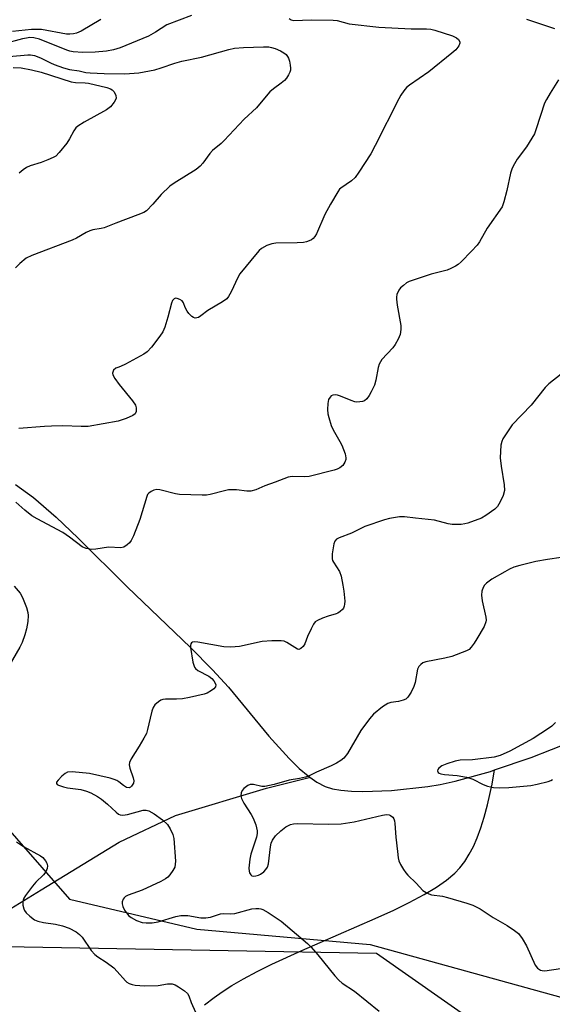
# Model space of a CAD drawing. Units: inches. Extents: x 1189768 to 1195768, y 517458 to 521459.
# Drawn here: x 1191831 to 1191980, y 518821 to 519098 of the extents above; entities that cross this region are included whole.
import ezdxf

# ---------------------------------------------------------------- set-up
doc = ezdxf.new("R2010")
doc.units = ezdxf.units.IN
doc.header["$MEASUREMENT"] = 0
for name, color, linetype in [('HYDRO-Single Line Stream', 4, 'Continuous'), ('NTRL-Farm Land', 3, 'Continuous'), ('NTRL-Trees', 3, 'Continuous'), ('Undefined', 1, 'Continuous')]:
    doc.layers.add(name, color=color, linetype=linetype)

msp = doc.modelspace()

# ---------------------------------------------------------------- linework, layer by layer
at = {"layer": 'HYDRO-Single Line Stream'}
for points in [[(1191829.58, 518967.14), (1191834.67, 518963.44), (1191841.06, 518957.92), (1191847.21, 518952.06), (1191861.01, 518938.39), (1191878.74, 518921.38), (1191884.99, 518915.05), (1191889.47, 518910.21), (1191900.83, 518896.44), (1191906.5, 518890.15), (1191909.35, 518887.38), (1191911.84, 518885.26), (1191912.36, 518884.9)], [(1191964.25, 518886.95), (1191974.49, 518890.44), (1191985.94, 518894.94)], [(1191733.16, 518815.5), (1191746.71, 518822.09), (1191753.23, 518824.96), (1191755.89, 518825.98), (1191758.45, 518826.84), (1191760.88, 518827.49), (1191762.93, 518827.88), (1191766.93, 518828.28), (1191772.07, 518828.43), (1191778.04, 518828.34), (1191787.03, 518827.98), (1191811.1, 518837.59), (1191836.82, 518853.26), (1191858.74, 518866.66), (1191874.54, 518874.15), (1191900.14, 518881.8), (1191912.09, 518884.84), (1191912.36, 518884.9)], [(1191882.72, 518820.96), (1191885.42, 518823.04), (1191887.65, 518824.65), (1191890.37, 518826.41), (1191893.64, 518828.31), (1191897.49, 518830.35), (1191901.61, 518832.38), (1191910.07, 518836.24), (1191930.71, 518845.2), (1191935.94, 518847.61), (1191940.24, 518849.71), (1191944.45, 518851.97), (1191947.94, 518854.07), (1191950.74, 518856.03), (1191953.06, 518857.99), (1191954.45, 518859.47), (1191955.86, 518861.28), (1191957.14, 518863.29), (1191958.3, 518865.49), (1191959.36, 518867.88), (1191960.41, 518870.68), (1191961.35, 518873.69), (1191962.28, 518877.17), (1191963.54, 518882.95), (1191964.25, 518886.95)], [(1191912.36, 518884.9), (1191914.28, 518883.55), (1191916.63, 518882.33), (1191918.66, 518881.68), (1191921.04, 518881.24), (1191924, 518880.96), (1191927.2, 518880.86), (1191935.28, 518881.21), (1191945.45, 518882.32), (1191948.98, 518882.88), (1191953.14, 518883.78), (1191963.1, 518886.56), (1191964.25, 518886.95)]]:
    msp.add_lwpolyline(points, dxfattribs=at)
at = {"layer": 'NTRL-Farm Land'}
msp.add_polyline3d([(1191821.97, 518876.62, 0), (1191844.73, 518850.67, 0), (1191880.57, 518842.26, 0), (1191929.28, 518837.92, 0), (1191982.84, 518823.18, 0)], dxfattribs=at)
at = {"layer": 'NTRL-Trees'}
msp.add_lwpolyline([(1192283.23, 518346.61), (1192141.56, 518459.11), (1192137.39, 518563.27), (1192094.96, 518720.59), (1191931.09, 518835.42), (1191811.1, 518837.59), (1191789.94, 518936.3), (1191747.15, 518968.4), (1191631.1, 518967.61), (1191352.69, 518931.71), (1191322.81, 518959.55), (1191322.81, 518969.52), (1191297.81, 518994.52), (1191010.31, 518977.86), (1190836.44, 518929.64), (1190820.15, 518926.67), (1190774.87, 518932.47), (1190762.37, 518956.43), (1190772.81, 518982.66), (1190851.98, 519007.02), (1191022.81, 519040.36), (1192268.68, 519183.55)], dxfattribs=at)
at = {"layer": 'Undefined'}
for points, elevation in [([(1191879.01, 519098.85), (1191872.13, 519096.19), (1191868.94, 519094.13), (1191866.93, 519093.05), (1191859.02, 519089.81), (1191857.13, 519089.17), (1191855.15, 519088.83), (1191851.96, 519088.53), (1191848.49, 519088.42), (1191845.81, 519088.6), (1191844.84, 519088.81), (1191844.01, 519089.1), (1191836.32, 519092.19), (1191834.7, 519092.61), (1191833.65, 519092.66), (1191832.63, 519092.52), (1191831.52, 519092.25), (1191826.02, 519090.8)], 224), ([(1191853.61, 519097.72), (1191848.02, 519094.47), (1191846.71, 519093.87), (1191845.91, 519093.65), (1191844.83, 519093.56), (1191843.95, 519093.64), (1191836.86, 519094.87), (1191834.12, 519094.9), (1191828.72, 519094.32)], 226), ([(1191906.47, 519098.03), (1191907.06, 519097.66), (1191907.85, 519097.48), (1191912.66, 519097.59), (1191918.86, 519097.57), (1191920.02, 519097.43), (1191923.41, 519096.54), (1191931.71, 519095.55), (1191940.8, 519095.09), (1191945.15, 519095.14), (1191946.37, 519095.03), (1191947.48, 519094.72), (1191952.38, 519093.1), (1191953.55, 519092.61), (1191954.12, 519092.12), (1191954.47, 519091.49), (1191954.48, 519091.04), (1191954.17, 519090.35), (1191953.32, 519089.23), (1191952.27, 519088.26), (1191945.78, 519083.06), (1191940.3, 519079.32), (1191939.5, 519078.59), (1191938.76, 519077.69), (1191937.91, 519076.49), (1191937.31, 519075.47), (1191930.69, 519062.31), (1191929.44, 519060.02), (1191926.07, 519054.8), (1191925.04, 519053.37), (1191924, 519052.43), (1191921.06, 519050.39), (1191920.67, 519050.03), (1191920.15, 519049.36), (1191918.12, 519045.88), (1191916.55, 519042.92), (1191914.24, 519037.48), (1191913.77, 519036.8), (1191913.21, 519036.21), (1191912.79, 519035.88), (1191912.1, 519035.52), (1191911.35, 519035.25), (1191910.55, 519035.08), (1191908.8, 519034.97), (1191902.72, 519034.89), (1191901.61, 519034.76), (1191900.25, 519034.25), (1191898.71, 519033.38), (1191898.07, 519032.83), (1191897.5, 519032.21), (1191892.65, 519026.29), (1191892.06, 519025.3), (1191890.23, 519021.23), (1191889.5, 519019.94), (1191888.97, 519019.25), (1191887.8, 519018.39), (1191883.67, 519016), (1191881.68, 519014.47), (1191881.01, 519014.06), (1191880.54, 519013.9), (1191880.08, 519013.88), (1191879.61, 519014.05), (1191879.17, 519014.35), (1191878.35, 519015.16), (1191877.85, 519015.85), (1191877.31, 519016.84), (1191876.79, 519018.1), (1191876.4, 519018.67), (1191875.76, 519019.12), (1191875.05, 519019.39), (1191874.58, 519019.43), (1191874.18, 519019.3), (1191873.73, 519018.8), (1191873.44, 519018.08), (1191872.42, 519014.11), (1191871.52, 519011.33), (1191870.99, 519009.98), (1191870.2, 519008.75), (1191867.79, 519005.71), (1191866.61, 519004.39), (1191865.69, 519003.7), (1191860.47, 519000.91), (1191859.13, 519000.27), (1191858.38, 519000)], 222), ([(1191973.23, 519097.83), (1191981.07, 519095.16)], 220), ([(1191827.83, 519087.32), (1191833.05, 519087.83), (1191833.83, 519087.84), (1191834.95, 519087.58), (1191836.62, 519086.95), (1191839.42, 519085.52), (1191840.45, 519085.08), (1191843.08, 519084.17), (1191844.75, 519083.7), (1191847.48, 519083.35), (1191849.34, 519082.88), (1191850.55, 519082.72), (1191854.54, 519082.56), (1191860.29, 519082.49), (1191864.23, 519082.78), (1191868.75, 519083.63), (1191870.5, 519084.1), (1191874.4, 519085.46), (1191876.32, 519086.04), (1191881.91, 519087.12), (1191889.54, 519089.28), (1191891.15, 519089.65), (1191893.65, 519089.89), (1191899.3, 519090.04), (1191900.76, 519090), (1191901.58, 519089.89), (1191902.57, 519089.62), (1191904.05, 519088.93), (1191904.98, 519088.35), (1191905.62, 519087.85), (1191906.08, 519087.3), (1191906.33, 519086.84), (1191906.6, 519086.03), (1191906.83, 519084.9), (1191906.92, 519084.05), (1191906.88, 519083.5), (1191906.72, 519082.97), (1191906.35, 519082.21), (1191905.73, 519081.23), (1191905.18, 519080.56), (1191904.3, 519079.81), (1191902.15, 519078.26), (1191901.12, 519077.36), (1191900, 519076.18), (1191897.3, 519072.94), (1191893.84, 519069.73), (1191888.23, 519063.71), (1191887.39, 519062.93), (1191884.94, 519060.96), (1191884.17, 519060.05), (1191882.24, 519057.38), (1191881.51, 519056.51), (1191880.36, 519055.63), (1191874.19, 519051.73), (1191873.01, 519050.89), (1191870.49, 519048.56), (1191868.21, 519045.81), (1191866.38, 519044), (1191865.65, 519043.54), (1191864.01, 519042.82), (1191857.83, 519040.56), (1191854.51, 519039.23), (1191853.66, 519039), (1191851.36, 519038.65), (1191850.47, 519038.4), (1191849.45, 519037.92), (1191846.74, 519036.35), (1191845.53, 519035.73), (1191834.2, 519031.41), (1191832.62, 519030.67), (1191830.83, 519029.21), (1191829.57, 519028)], 224), ([(1191828.92, 519084.28), (1191831.22, 519084.1), (1191834.1, 519083.57), (1191836.77, 519082.91), (1191845.26, 519080.17), (1191846.48, 519079.99), (1191849.2, 519079.95), (1191850.1, 519079.86), (1191855.27, 519078.62), (1191856.33, 519078.28), (1191856.78, 519078.01), (1191857.3, 519077.4), (1191857.76, 519076.42), (1191857.87, 519075.66), (1191857.74, 519075.18), (1191857.36, 519074.47), (1191856.3, 519073.17), (1191855.13, 519072.32), (1191848.87, 519068.92), (1191847.14, 519067.8), (1191846.59, 519067.25), (1191845.95, 519066.42), (1191844.81, 519064.21), (1191844.01, 519063.03), (1191841.89, 519060.33), (1191840.91, 519059.34), (1191840.2, 519058.92), (1191838.65, 519058.27), (1191836.79, 519057.6), (1191833.73, 519056.63), (1191832.67, 519056.18), (1191831.72, 519055.53), (1191830.64, 519054.56)], 226), ([(1191982.22, 519080.76), (1191979.85, 519077.02), (1191978.81, 519075.23), (1191978.31, 519074.18), (1191975.98, 519066.99), (1191975.45, 519065.65), (1191973.26, 519061.95), (1191970.63, 519058.47), (1191969.84, 519057.22), (1191969.15, 519055.94), (1191968.72, 519054.56), (1191967.73, 519049.7), (1191966.86, 519046.52), (1191966.34, 519045.13), (1191962.19, 519039.08), (1191960.04, 519035.26), (1191959.37, 519034.32), (1191957.8, 519032.62), (1191954.82, 519029.65), (1191953.97, 519028.88), (1191953.25, 519028.4), (1191951.96, 519027.77), (1191950.88, 519027.35), (1191946.45, 519026.23), (1191940.28, 519024.12), (1191939.52, 519023.72), (1191938.64, 519023.06), (1191937.83, 519022.32), (1191937.32, 519021.7), (1191936.79, 519020.52), (1191936.64, 519019.76), (1191936.64, 519019.2), (1191936.86, 519017.5), (1191937.91, 519011.82), (1191937.94, 519010.68), (1191937.7, 519009.27), (1191937.17, 519007.93), (1191936.34, 519006.4), (1191935.61, 519005.48), (1191932.55, 519002.19), (1191931.77, 519000.94), (1191931.5, 519000)], 220), ([(1191858.38, 519000), (1191857.77, 518999.8), (1191857.15, 518999.21), (1191856.87, 518998.4), (1191856.95, 518997.9), (1191857.49, 518996.92), (1191858.68, 518995.25), (1191862.5, 518990.65), (1191863.32, 518989.44), (1191863.53, 518988.68), (1191863.47, 518987.67), (1191863.21, 518987.01), (1191862.6, 518986.52), (1191860.72, 518985.69), (1191858.45, 518984.94), (1191850.04, 518983.44), (1191848.08, 518983.38), (1191842.87, 518983.57), (1191839.7, 518983.52), (1191837.69, 518983.44), (1191830.48, 518982.89)], 222), ([(1191982.98, 518998.13), (1191979.54, 518995.36), (1191978.48, 518994.37), (1191974.54, 518989.43), (1191969.21, 518983.86), (1191967.66, 518981.68), (1191966.56, 518979.92), (1191966.25, 518979.16), (1191966.04, 518978.2), (1191965.78, 518974.58), (1191966.06, 518972.23), (1191966.99, 518967.04), (1191967.02, 518965.4), (1191966.71, 518964.08), (1191965.85, 518962.23), (1191965.11, 518960.98), (1191964.33, 518960.19), (1191961.78, 518958.39), (1191960.55, 518957.68), (1191956.77, 518956.27), (1191955.93, 518956.06), (1191954.84, 518955.91), (1191953.46, 518955.85), (1191952.36, 518955.89), (1191951.23, 518956.11), (1191947.35, 518957.11), (1191942.06, 518957.63), (1191938.95, 518958.06), (1191937.53, 518958.03), (1191934.71, 518957.58), (1191933.32, 518957.24), (1191927.78, 518955.31), (1191923.99, 518953.48), (1191920.6, 518952.15), (1191919.86, 518951.78), (1191919.34, 518951.24), (1191919.06, 518950.5), (1191918.61, 518947.68), (1191918.56, 518946.29), (1191918.69, 518945.77), (1191918.93, 518945.28), (1191920.64, 518942.7), (1191921.09, 518941.38), (1191921.64, 518938.89), (1191921.9, 518937.19), (1191922.13, 518934.32), (1191922.11, 518933.47), (1191922.01, 518932.92), (1191921.8, 518932.41), (1191921.49, 518931.98), (1191920.88, 518931.43), (1191920.18, 518930.99), (1191919.68, 518930.78), (1191917.51, 518930.18), (1191915.85, 518929.56), (1191914.52, 518928.97), (1191913.83, 518928.51), (1191913.32, 518927.86), (1191912.65, 518926.59), (1191911.69, 518924.46), (1191910.89, 518922.37), (1191910.4, 518921.65), (1191909.83, 518921.07), (1191909.21, 518920.77), (1191908.82, 518920.85), (1191905.89, 518922.77), (1191905.12, 518923.1), (1191904.28, 518923.23), (1191901.62, 518923.18), (1191898.96, 518923.01), (1191892.58, 518921.61), (1191890.08, 518921.42), (1191888.13, 518921.55), (1191880.87, 518922.87), (1191880.04, 518922.95), (1191879.32, 518922.84), (1191879.03, 518922.64), (1191878.83, 518922.35), (1191878.73, 518921.87), (1191878.74, 518921.32), (1191879.45, 518917.18), (1191879.86, 518915.82), (1191880.17, 518915.4), (1191880.82, 518914.9), (1191883.89, 518913.27), (1191884.78, 518912.6), (1191885.32, 518911.97), (1191885.73, 518911.29), (1191885.85, 518910.83), (1191885.77, 518910.27), (1191885.32, 518909.71), (1191884.67, 518909.22), (1191883.44, 518908.54), (1191882.62, 518908.24), (1191878.54, 518907.34), (1191876.5, 518906.97), (1191874.83, 518906.86), (1191871.78, 518906.82), (1191870.99, 518906.72), (1191870.48, 518906.55), (1191869.76, 518906.13), (1191868.72, 518905.21), (1191868.3, 518904.51), (1191867.92, 518903.43), (1191867.41, 518901.48), (1191866.73, 518898.33), (1191866.37, 518897.23), (1191865.7, 518895.91), (1191864.37, 518893.59), (1191862.11, 518890.12), (1191861.65, 518889.08), (1191861.58, 518888.36), (1191861.71, 518887.41), (1191862.65, 518884.72), (1191862.82, 518883.88), (1191862.73, 518883.21), (1191862.21, 518882.38), (1191861.87, 518882.08), (1191861.49, 518881.91), (1191860.82, 518882.02), (1191859.91, 518882.55), (1191858.67, 518883.6), (1191858.04, 518884), (1191857.32, 518884.31), (1191856.18, 518884.63), (1191850.34, 518885.94), (1191845.52, 518886.46), (1191844.23, 518886.32), (1191843.5, 518885.95), (1191842.6, 518885.18), (1191841.58, 518884.12), (1191841.15, 518883.52), (1191841.08, 518883.17), (1191841.29, 518882.89), (1191841.7, 518882.66), (1191843.04, 518882.19), (1191844.18, 518881.94), (1191846.48, 518881.69), (1191847.91, 518881.42), (1191849.58, 518880.99), (1191850.78, 518880.5), (1191852.59, 518879.52), (1191853.8, 518878.74), (1191855.49, 518877.31), (1191857.86, 518875.07), (1191858.54, 518874.55), (1191859.02, 518874.32), (1191859.77, 518874.25), (1191861.11, 518874.45), (1191865.43, 518875.65), (1191866.27, 518875.68), (1191867.09, 518875.49), (1191868.57, 518874.64), (1191870.89, 518872.94), (1191872.29, 518871.61), (1191873.1, 518870.42), (1191873.85, 518868.84), (1191874.1, 518867.72), (1191874.53, 518861.33), (1191874.51, 518860.47), (1191874.33, 518859.67), (1191873.8, 518858.68), (1191872.96, 518857.52), (1191872.39, 518856.88), (1191871.72, 518856.36), (1191870.44, 518855.67), (1191865.16, 518853.2), (1191861.26, 518851.77), (1191860.55, 518851.39), (1191860.16, 518851.06), (1191859.86, 518850.64), (1191859.61, 518849.9), (1191859.6, 518849.38), (1191859.8, 518848.58), (1191860.27, 518847.54), (1191860.75, 518846.84), (1191861.48, 518846), (1191862.12, 518845.47), (1191863.6, 518844.68), (1191865.17, 518844.13), (1191866.29, 518844.01), (1191868, 518844.04), (1191869.68, 518844.3), (1191874.67, 518845.8), (1191876.08, 518846.1), (1191878.05, 518846.12), (1191881.66, 518845.46), (1191883.07, 518845.41), (1191884.44, 518845.62), (1191887.24, 518846.52), (1191888.06, 518846.6), (1191890.06, 518846.54), (1191891.2, 518846.67), (1191895.99, 518847.94), (1191897.15, 518848.06), (1191898.01, 518848.07), (1191898.56, 518847.99), (1191899.08, 518847.8), (1191900.58, 518846.93), (1191904.23, 518844.5), (1191911.69, 518838.2), (1191912.69, 518837.19), (1191914.54, 518835.07), (1191919.35, 518829.09), (1191920.43, 518827.88), (1191921.45, 518827.03), (1191924.84, 518824.83), (1191931.78, 518819.22)], 218), ([(1191982.99, 518946.59), (1191979.11, 518946.05), (1191975.89, 518945.46), (1191971.34, 518944.34), (1191969.67, 518943.86), (1191968.4, 518943.35), (1191967.09, 518942.64), (1191963.5, 518940.52), (1191961.98, 518939.43), (1191961.45, 518938.87), (1191961.06, 518938.18), (1191960.7, 518937.13), (1191960.53, 518936.05), (1191960.74, 518934.44), (1191961.83, 518929.88), (1191961.91, 518929.04), (1191961.83, 518928.51), (1191961.28, 518927.25), (1191959.28, 518923.77), (1191958.53, 518922.56), (1191957.69, 518921.4), (1191957.1, 518920.81), (1191956.37, 518920.38), (1191952.24, 518918.86), (1191950.3, 518918.32), (1191944.91, 518917.33), (1191944.1, 518917.03), (1191943.48, 518916.57), (1191942.97, 518915.99), (1191942.62, 518915.24), (1191941.89, 518911.47), (1191941.55, 518910.36), (1191940.76, 518908.84), (1191939.84, 518907.42), (1191939.27, 518906.86), (1191938.57, 518906.53), (1191937.25, 518906.21), (1191935.05, 518905.87), (1191934.26, 518905.61), (1191932.79, 518904.66), (1191930.24, 518902.64), (1191929.09, 518901.33), (1191926.68, 518898.03), (1191922.87, 518891.53), (1191921.85, 518890.3), (1191921.03, 518889.59), (1191919.82, 518888.86), (1191918.28, 518888.08), (1191914.17, 518886.32), (1191911.93, 518885.2), (1191911.13, 518884.92), (1191909.45, 518884.54), (1191906.54, 518884.11), (1191902.32, 518882.9), (1191899.71, 518882.33), (1191898.87, 518882.32), (1191896.52, 518882.84), (1191895.55, 518882.86), (1191894.86, 518882.58), (1191893.8, 518881.75), (1191893.28, 518881.16), (1191892.98, 518880.48), (1191892.96, 518879.69), (1191893.12, 518878.89), (1191893.74, 518877.61), (1191895.84, 518874.44), (1191896.42, 518873.44), (1191897.12, 518871.53), (1191897.5, 518869.85), (1191897.49, 518869.11), (1191897.32, 518868.11), (1191895.78, 518863.3), (1191895.42, 518861.9), (1191895.15, 518859.34), (1191895.22, 518858.52), (1191895.37, 518858.05), (1191895.73, 518857.46), (1191896.06, 518857.2), (1191896.47, 518857.1), (1191897.18, 518857.17), (1191897.9, 518857.41), (1191898.42, 518857.68), (1191899.37, 518858.38), (1191899.99, 518858.99), (1191900.4, 518859.64), (1191900.71, 518860.57), (1191901.23, 518865.33), (1191901.49, 518866.43), (1191901.84, 518867.22), (1191902.66, 518868.43), (1191904.13, 518869.89), (1191905.57, 518870.96), (1191906.87, 518871.64), (1191907.71, 518871.84), (1191908.89, 518871.9), (1191917.6, 518871.75), (1191921.14, 518871.83), (1191924.74, 518872.35), (1191932.72, 518874.28), (1191933.85, 518874.43), (1191934.58, 518874.36), (1191935.03, 518874.17), (1191935.62, 518873.65), (1191935.91, 518873.2), (1191936.08, 518872.7), (1191936.22, 518871.87), (1191936.48, 518868.12), (1191936.93, 518864.04), (1191937.16, 518862.31), (1191937.36, 518861.46), (1191937.8, 518860.43), (1191938.64, 518858.95), (1191939.27, 518858.02), (1191939.85, 518857.37), (1191942.17, 518855.13), (1191944.1, 518853.13), (1191944.98, 518852.49), (1191945.73, 518852.15), (1191946.53, 518851.91), (1191949.58, 518851.47), (1191951.02, 518851.14), (1191956.47, 518849.57), (1191958.14, 518848.97), (1191960.23, 518847.92), (1191963.88, 518845.52), (1191967.76, 518843.27), (1191969.87, 518841.87), (1191970.95, 518840.99), (1191972, 518839.6), (1191973.19, 518837.57), (1191975.67, 518832.11), (1191976.32, 518831.27), (1191977.14, 518830.75), (1191977.6, 518830.6), (1191978.42, 518830.56), (1191982.74, 518831.22)], 216), ([(1191981.36, 518900.27), (1191980.3, 518899.27), (1191979.4, 518898.56), (1191975.07, 518895.81), (1191968.58, 518892.23), (1191965.8, 518891.01), (1191964.18, 518890.57), (1191958.09, 518889.84), (1191954.54, 518889.7), (1191953.16, 518889.41), (1191950.86, 518888.71), (1191949.47, 518888.12), (1191948.6, 518887.47), (1191948.31, 518887.1), (1191948.18, 518886.73), (1191948.38, 518886.25), (1191948.72, 518886.01), (1191949.16, 518885.86), (1191950.18, 518885.7), (1191953.72, 518885.44), (1191956.33, 518884.97), (1191958.12, 518884.35), (1191961.02, 518882.9), (1191962.24, 518882.4), (1191963.96, 518882.04), (1191965.68, 518881.93), (1191968.22, 518882.07), (1191974.46, 518882.59), (1191976.19, 518882.93), (1191979.32, 518883.71), (1191980.08, 518884.01), (1191980.49, 518884.31)], 214)]:
    msp.add_lwpolyline(points, dxfattribs=dict(at, elevation=elevation))
for points in [[(1191931.5, 519000, 220), (1191930.91, 518996.41, 220), (1191930.48, 518995.05, 220), (1191929.59, 518993.14, 220), (1191929.01, 518992.09, 220), (1191928.3, 518991.18, 220), (1191927.66, 518990.66, 220), (1191927.17, 518990.46, 220), (1191926.37, 518990.3, 220), (1191925.55, 518990.28, 220), (1191925, 518990.36, 220), (1191923.91, 518990.72, 220), (1191920.94, 518991.97, 220), (1191920.14, 518992.22, 220), (1191919.61, 518992.29, 220), (1191918.81, 518992.21, 220), (1191918.36, 518991.99, 220), (1191918, 518991.65, 220), (1191917.6, 518990.98, 220), (1191917.38, 518989.89, 220), (1191917.3, 518988.15, 220), (1191917.37, 518987, 220), (1191917.63, 518985.9, 220), (1191918.36, 518983.74, 220), (1191918.9, 518982.43, 220), (1191920.79, 518979.2, 220), (1191921.29, 518978.17, 220), (1191922.21, 518975.7, 220), (1191922.48, 518974.62, 220), (1191922.47, 518974.1, 220), (1191922.19, 518973.38, 220), (1191921.55, 518972.49, 220), (1191920.73, 518971.76, 220), (1191919.99, 518971.41, 220), (1191919.17, 518971.16, 220), (1191912.09, 518969.36, 220), (1191910.77, 518969.25, 220), (1191907.38, 518969.36, 220), (1191906.27, 518969.22, 220), (1191902.61, 518967.74, 220), (1191899.7, 518966.79, 220), (1191897.16, 518965.63, 220), (1191895.78, 518965.29, 220), (1191894.61, 518965.26, 220), (1191891.68, 518965.63, 220), (1191889.47, 518965.59, 220), (1191888.33, 518965.38, 220), (1191884.3, 518964.27, 220), (1191883.25, 518964.13, 220), (1191882.1, 518964.1, 220), (1191875.73, 518964.31, 220), (1191874.58, 518964.51, 220), (1191870.11, 518965.66, 220), (1191869.3, 518965.71, 220), (1191868.5, 518965.51, 220), (1191867.74, 518965.16, 220), (1191867.07, 518964.7, 220), (1191866.73, 518964.28, 220), (1191866.48, 518963.78, 220), (1191864.5, 518957.28, 220), (1191862.72, 518952.69, 220), (1191862.12, 518951.39, 220), (1191861.63, 518950.71, 220), (1191860.98, 518950.15, 220), (1191860.02, 518949.56, 220), (1191859.23, 518949.33, 220), (1191855.77, 518949.48, 220), (1191852.12, 518948.94, 220), (1191851, 518948.87, 220), (1191849.42, 518949.11, 220), (1191848.28, 518949.6, 220), (1191844.74, 518952.33, 220), (1191842.85, 518953.61, 220), (1191835.63, 518957.5, 220), (1191834.17, 518958.36, 220), (1191832.21, 518959.92, 220), (1191829.69, 518962.19, 220)], [(1191829.24, 518938.57, 220), (1191830.86, 518936.63, 220), (1191831.57, 518935.37, 220), (1191832.66, 518932.59, 220), (1191833.08, 518931.17, 220), (1191833.16, 518930.32, 220), (1191833.02, 518928.6, 220), (1191832.7, 518926.59, 220), (1191832.21, 518924.91, 220), (1191831.43, 518922.71, 220), (1191830.78, 518921.41, 220), (1191826.72, 518914.32, 220)], [(1191829.89, 518866.75, 220), (1191831.85, 518865.5, 220), (1191836.62, 518862.84, 220), (1191837.29, 518862.34, 220), (1191838, 518861.47, 220), (1191838.41, 518860.75, 220), (1191838.62, 518859.99, 220), (1191838.53, 518859.28, 220), (1191838.13, 518858.35, 220), (1191837.43, 518857.46, 220), (1191835.29, 518855.4, 220), (1191834.32, 518854.29, 220), (1191832.4, 518851.69, 220), (1191831.97, 518850.94, 220), (1191831.77, 518850.41, 220), (1191831.67, 518849.84, 220), (1191831.65, 518848.97, 220), (1191831.89, 518847.93, 220), (1191832.12, 518847.46, 220), (1191832.54, 518846.86, 220), (1191833.6, 518845.85, 220), (1191834.91, 518844.89, 220), (1191835.86, 518844.44, 220), (1191837.44, 518844.07, 220), (1191840.84, 518843.62, 220), (1191842.78, 518843.17, 220), (1191844.64, 518842.52, 220), (1191846.64, 518841.51, 220), (1191847.53, 518840.78, 220), (1191848.33, 518839.95, 220), (1191850.89, 518836.25, 220), (1191851.84, 518835.13, 220), (1191852.74, 518834.42, 220), (1191855.08, 518832.97, 220), (1191857.19, 518831.33, 220), (1191858.2, 518830.36, 220), (1191860.47, 518827.7, 220), (1191860.87, 518827.35, 220), (1191861.54, 518826.95, 220), (1191862.34, 518826.69, 220), (1191863.21, 518826.54, 220), (1191865.87, 518826.35, 220), (1191869.66, 518826.43, 220), (1191872.33, 518826.87, 220), (1191873.66, 518826.86, 220), (1191874.44, 518826.62, 220), (1191875.44, 518826.07, 220), (1191877.12, 518824.95, 220), (1191877.95, 518824.21, 220), (1191878.35, 518823.53, 220), (1191878.97, 518821.66, 220), (1191880.17, 518818.89, 220)]]:
    msp.add_polyline3d(points, dxfattribs=at)

doc.saveas('drawing.dxf')
